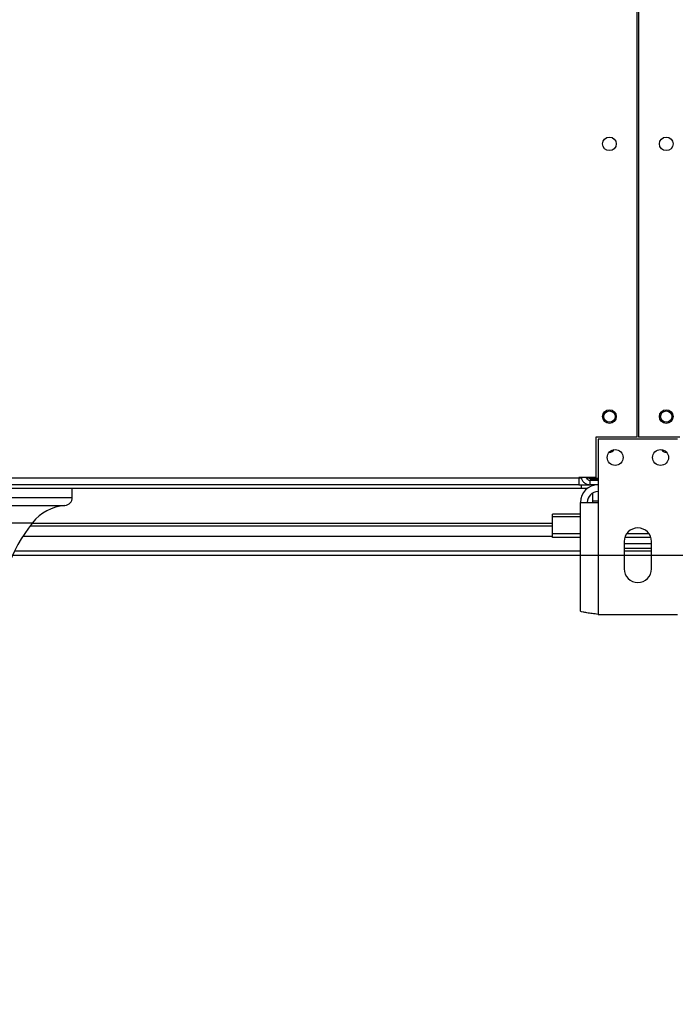
# Model space of a CAD drawing. Units: millimetres. Extents: x 5 to 414, y 3 to 291.
# Drawn here: x 165 to 179, y 117 to 139 of the extents above; entities that cross this region are included whole.
import ezdxf

# ---------------------------------------------------------------- set-up
doc = ezdxf.new("R2010")
doc.units = ezdxf.units.MM
doc.layers.add('GEOMETRY', color=7, linetype='Continuous')
doc.styles.add('SLDTEXTSTYLE0', font='TXT', dxfattribs={"width": 0.605})
doc.dimstyles.new('SLDDIMSTYLE5', dxfattribs={"dimtxt": 5.136637, "dimasz": 3.5, "dimexe": 0, "dimexo": 0.0625, "dimgap": 1.284159, "dimtad": 1, "dimdec": 0, "dimlfac": 20, "dimrnd": 1e-09, "dimzin": 12, "dimdsep": 46, "dimtxsty": 'SLDTEXTSTYLE0', "dimsah": 1, "dimcen": 0.09, "dimadec": 0, "dimazin": 3, "dimtol": 1, "dimtp": 2, "dimtm": 2, "dimtfac": 1, "dimtdec": 0, "dimtmove": 0, "dimatfit": 0, "dimfxl": 0, "dimfrac": 2, "dimtolj": 1, "dimarcsym": 0})

# ---------------------------------------------------------------- blocks, each defined once
blk = doc.blocks.new('_D_10')
at = {"layer": 'GEOMETRY'}
for p, q in [((281.011, 163.583), (281.011, 173.461)), ((64.345, 163.583), (282.011, 163.583)), ((281.011, 163.583), (281.011, 126.733)), ((64.148, 126.733), (282.011, 126.733)), ((281.011, 126.733), (281.011, 116.855))]:
    blk.add_line(p, q, dxfattribs=at)
for points in [[(281.011, 163.583), (281.801, 168.719), (280.221, 168.719)], [(281.011, 126.733), (280.221, 121.596), (281.801, 121.596)]]:
    blk.add_solid(points, dxfattribs=at)
at = {"layer": 'GEOMETRY', "char_height": 5.2917, "attachment_point": 1, "rotation": 90, "style": 'SLDTEXTSTYLE0'}
for s, insert in [('±2', (274.19, 148.147)), ('737', (274.19, 134.403))]:
    blk.add_mtext(s, dxfattribs=dict(at, insert=insert))

msp = doc.modelspace()

# ---------------------------------------------------------------- linework, layer by layer
at = {"color": 7, "linetype": 'Continuous', "lineweight": 25}
for p, q in [((178.648, 129.333), (178.648, 160.983)), ((178.673, 160.983), (178.673, 129.333)), ((177.736, 129.333), (177.736, 128.443)), ((178.648, 129.333), (177.736, 129.333)), ((179.586, 129.333), (178.673, 129.333)), ((179.536, 129.283), (177.786, 129.283)), ((177.786, 129.283), (177.786, 127.893)), ((177.736, 128.443), (177.361, 128.443)), ((177.361, 128.443), (177.361, 128.433)), ((119.961, 128.433), (177.361, 128.433)), ((177.361, 128.283), (119.961, 128.283)), ((177.361, 128.433), (177.361, 128.283)), ((177.42, 128.433), (177.361, 128.433)), ((177.42, 128.428), (177.361, 128.428)), ((177.361, 128.283), (177.411, 128.283)), ((177.411, 128.283), (177.411, 128.208)), ((177.411, 128.283), (177.611, 128.283)), ((177.537, 128.428), (177.529, 128.428)), ((177.786, 128.418), (177.611, 128.418)), ((177.611, 128.412), (177.611, 128.417)), ((177.611, 128.417), (177.786, 128.417)), ((177.786, 128.412), (177.611, 128.412)), ((177.611, 128.283), (177.611, 128.383)), ((177.611, 128.383), (177.786, 128.383)), ((177.786, 128.283), (177.611, 128.283)), ((119.911, 128.208), (177.411, 128.208)), ((166.211, 128.004), (166.211, 128.208)), ((177.411, 128.208), (177.556, 128.208)), ((177.661, 128.098), (177.661, 127.923)), ((177.396, 125.509), (177.396, 127.893)), ((177.396, 127.893), (177.786, 127.893)), ((177.661, 127.923), (177.661, 127.893)), ((177.786, 127.893), (177.786, 125.433)), ((177.396, 127.634), (176.786, 127.634)), ((176.786, 127.576), (176.786, 127.634)), ((176.786, 127.203), (176.786, 127.576)), ((165.285, 127.383), (176.786, 127.383)), ((177.396, 127.203), (176.786, 127.203)), ((176.786, 127.126), (176.786, 127.203)), ((178.908, 127.203), (178.414, 127.203)), ((177.396, 127.126), (176.786, 127.126)), ((178.361, 127.033), (178.361, 126.433)), ((178.961, 126.983), (178.361, 126.983)), ((178.946, 127.126), (178.376, 127.126)), ((178.961, 126.433), (178.961, 127.033)), ((164.943, 126.833), (177.396, 126.833)), ((178.961, 126.883), (178.361, 126.883)), ((178.361, 126.833), (178.961, 126.833)), ((177.786, 125.433), (179.536, 125.433))]:
    msp.add_line(p, q, dxfattribs=at)
at = {"color": 8, "linetype": 'Continuous', "lineweight": 25}
for p, q in [((177.611, 128.443), (177.611, 128.418)), ((177.611, 128.417), (177.611, 128.418)), ((131.111, 128.004), (166.211, 128.004)), ((131.271, 127.829), (166.05, 127.829)), ((177.786, 127.923), (177.661, 127.923)), ((177.396, 127.576), (176.786, 127.576)), ((131.987, 127.448), (165.335, 127.448)), ((176.786, 127.43), (165.321, 127.43)), ((165.122, 127.15), (176.786, 127.15))]:
    msp.add_line(p, q, dxfattribs=at)
at = {"color": 7, "linetype": 'Continuous', "lineweight": 25}
for centre, radius in [((178.036, 135.783), 0.15), ((179.286, 135.783), 0.15), ((178.036, 129.783), 0.15), ((178.036, 129.783), 0.125), ((179.286, 129.783), 0.15), ((179.286, 129.783), 0.125), ((178.161, 128.883), 0.175), ((179.161, 128.883), 0.175)]:
    msp.add_circle(centre, radius, dxfattribs=at)
for centre, radius, start, end in [((178.036, 129.126), 0.125, 268.1438, 326.2509), ((179.286, 129.126), 0.125, 213.7492, 271.8561), ((177.786, 127.893), 0.39, 90, 180), ((177.786, 127.893), 0.24, 90, 180), ((166.136, 126.808), 1.025, 94.7802, 141.3752), ((166.036, 128.004), 0.175, 274.7802, 0), ((168.011, 125.31), 3.425, 141.3752, 180), ((178.661, 127.033), 0.3, 0, 180), ((178.661, 126.433), 0.3, 180, 0)]:
    msp.add_arc(centre, radius, start, end, dxfattribs=at)
for points, knots in [([(177.418, 128.443), (177.419, 128.434), (177.423, 128.402), (177.454, 128.353), (177.506, 128.308), (177.562, 128.286), (177.598, 128.284), (177.611, 128.283)], [0, 0, 0, 0, 0.1027121, 0.3546353, 0.6065586, 0.8584818, 1, 1, 1, 1]), ([(177.611, 128.418), (177.588, 128.423), (177.547, 128.431), (177.514, 128.44), (177.499, 128.443)], [0, 0, 0, 0, 0.575212, 1, 1, 1, 1]), ([(177.524, 128.437), (177.527, 128.43), (177.537, 128.412), (177.564, 128.392), (177.591, 128.384), (177.607, 128.383), (177.611, 128.383)], [0, 0, 0, 0, 0.226744, 0.562383, 0.898021, 1, 1, 1, 1]), ([(177.786, 125.433), (177.742, 125.439), (177.653, 125.45), (177.536, 125.466), (177.448, 125.483), (177.402, 125.497), (177.398, 125.506), (177.396, 125.509)], [0, 0, 0, 0, 0.2163578, 0.4327231, 0.6490884, 0.8654536, 1, 1, 1, 1])]:
    msp.add_open_spline(points, degree=3, knots=knots, dxfattribs=at)

# ---------------------------------------------------------------- dimensions: what is measured, and where the dimension line sits
at = {"layer": 'GEOMETRY'}
dim = msp.add_linear_dim(base=(281.011, 126.733), p1=(63.345, 163.583), p2=(63.148, 126.733), angle=90, dimstyle='SLDDIMSTYLE5', dxfattribs=at)
dim.commit()
dim.dimension.update_dxf_attribs({"geometry": '_D_10', "text_midpoint": (281.011, 145.158), "dimtype": 160})

doc.saveas('drawing.dxf')
